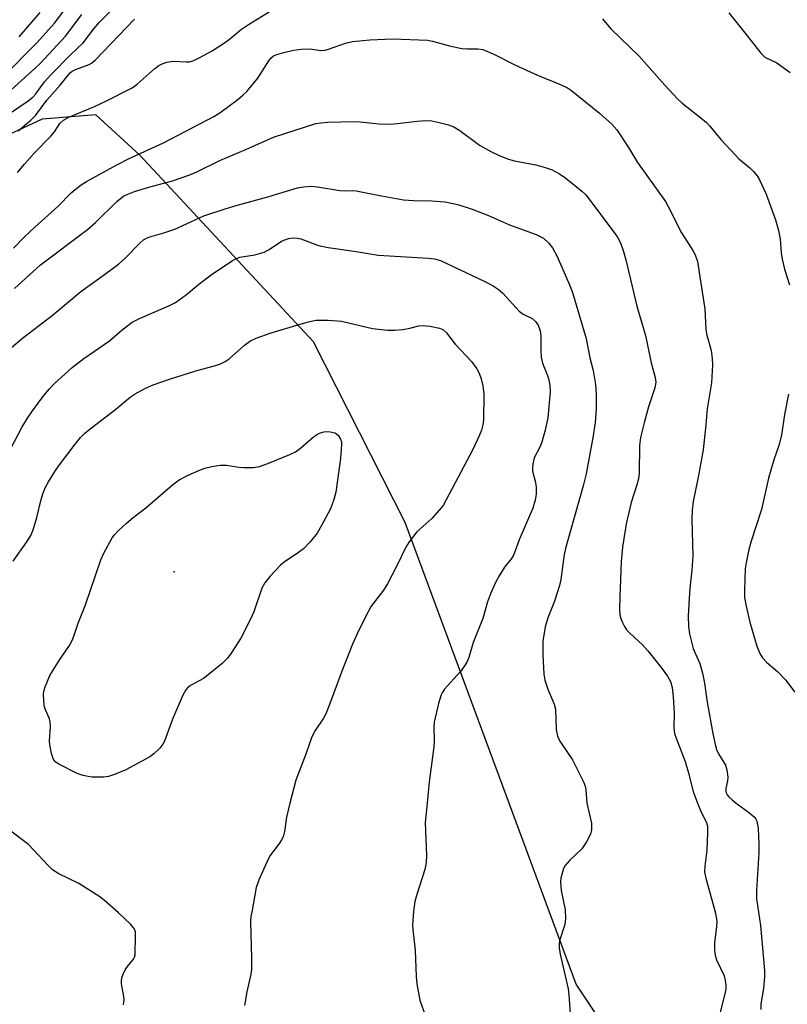
# Model space of a CAD drawing. Units: inches. Extents: x 1297761 to 1303761, y 505450 to 509450.
# Drawn here: x 1300865 to 1301044, y 506953 to 507183 of the extents above; entities that cross this region are included whole.
import ezdxf

# ---------------------------------------------------------------- set-up
doc = ezdxf.new("R2010")
doc.units = ezdxf.units.IN
doc.header["$MEASUREMENT"] = 0
for name, color, linetype in [('ELEV-Spot Elevation', 7, 'Continuous'), ('NTRL-Trees', 3, 'Continuous'), ('Undefined', 1, 'Continuous')]:
    doc.layers.add(name, color=color, linetype=linetype)

msp = doc.modelspace()

# ---------------------------------------------------------------- linework, layer by layer
at = {"layer": 'ELEV-Spot Elevation'}
msp.add_point((1300900.91, 507054.09, 390.51), dxfattribs=at)
at = {"layer": 'NTRL-Trees'}
msp.add_lwpolyline([(1300761.91, 506372.94), (1300866.54, 506355.5), (1300924.61, 506361.29), (1300973.23, 506405.84), (1301006.45, 506459.82), (1301009.64, 506586.53), (1301008.26, 506599.44), (1301008.33, 506609.68), (1301004.34, 506630.45), (1300984.58, 506803.57), (1300996.04, 506853.57), (1301006.8, 506870.4), (1301018.87, 506889.26), (1301012.85, 506930.88), (1301006.18, 506940.92), (1300994.99, 506957.74), (1300954.99, 507065.62), (1300933.51, 507107.86), (1300892.89, 507151.44), (1300882.6, 507160.91), (1300870.06, 507159.91), (1300811.66, 507132.74)], dxfattribs=at)
at = {"layer": 'Undefined'}
for points, elevation in [([(1300864.33, 507147.39), (1300865.92, 507149.4), (1300868.27, 507151.98), (1300872.13, 507155.88), (1300872.97, 507156.95), (1300874.22, 507158.89), (1300875.06, 507159.67), (1300876.28, 507160.31), (1300882.28, 507162.88), (1300885.14, 507164.2), (1300891.09, 507167.23), (1300892.28, 507168.04), (1300895.06, 507170.55), (1300896.43, 507171.69), (1300897.38, 507172.4), (1300898.13, 507172.84), (1300899.23, 507173.18), (1300900.69, 507173.4), (1300903.74, 507173.25), (1300904.53, 507173.29), (1300905.54, 507173.57), (1300906.82, 507174.2), (1300909.82, 507175.89), (1300912.95, 507177.87), (1300913.88, 507178.55), (1300916.66, 507180.89), (1300918.35, 507182.03), (1300929.48, 507188.92)], 378), ([(1300860.78, 507169.59), (1300868.87, 507177.8), (1300872.92, 507182.35), (1300876.53, 507187.04)], 370), ([(1300861.62, 507160.67), (1300866.8, 507164.17), (1300867.88, 507165.02), (1300868.58, 507165.82), (1300870.64, 507168.58), (1300872.13, 507170.28), (1300876.71, 507174.91), (1300879.67, 507177.69), (1300882.14, 507180.99), (1300883.45, 507182.52), (1300888.78, 507187.96)], 374), ([(1300860.49, 507164.62), (1300868.39, 507171.7), (1300869.65, 507172.95), (1300875.53, 507179.3), (1300879.37, 507184.36)], 372), ([(1300864.67, 507179.15), (1300869.59, 507184.83)], 368), ([(1301030.67, 507184.74), (1301035.08, 507179.25), (1301038.14, 507175.29), (1301039.1, 507174.41), (1301041.94, 507173.04), (1301045.06, 507170.82)], 376), ([(1300864.43, 507157.17), (1300867.41, 507159.65), (1300868.54, 507160.74), (1300871.16, 507164.31), (1300874.32, 507167.82), (1300876.12, 507170.16), (1300876.71, 507170.79), (1300877.09, 507171.08), (1300877.84, 507171.46), (1300881.07, 507172.66), (1300881.64, 507172.98), (1300882.48, 507173.69), (1300891.7, 507183.22)], 376), ([(1301001.09, 507183.36), (1301002.19, 507182), (1301003.19, 507180.93), (1301009.65, 507174.71), (1301015.68, 507167.85), (1301018.67, 507164.63), (1301019.75, 507163.65), (1301024.14, 507160.21), (1301025.44, 507159.09), (1301026.22, 507158.27), (1301028.82, 507155.16), (1301032.2, 507151.46), (1301033.04, 507150.63), (1301035.56, 507148.52), (1301036.47, 507147.66), (1301037.29, 507146.62), (1301037.85, 507145.7), (1301039.37, 507142.36), (1301041.57, 507136.37), (1301042.3, 507133.86), (1301042.7, 507131.95), (1301042.89, 507128.61), (1301043.13, 507127.15), (1301043.69, 507124.84), (1301044.89, 507121.15)], 378), ([(1300863.35, 507129.74), (1300865.86, 507132.29), (1300868.35, 507134.64), (1300873.74, 507139.44), (1300876.88, 507142.64), (1300877.76, 507143.44), (1300879.18, 507144.51), (1300880.42, 507145.32), (1300887.5, 507149.23), (1300890.57, 507150.74), (1300898.42, 507154.34), (1300910.19, 507160.51), (1300911.59, 507161.34), (1300915.8, 507164.48), (1300917.1, 507165.54), (1300917.92, 507166.33), (1300920.55, 507169.44), (1300923.06, 507173.52), (1300923.54, 507174.13), (1300924.17, 507174.66), (1300924.93, 507175.03), (1300926.59, 507175.5), (1300928.88, 507175.97), (1300930.64, 507176.23), (1300932.72, 507176.35), (1300935.24, 507175.94), (1300936.26, 507175.98), (1300937.08, 507176.22), (1300940.98, 507177.66), (1300942.69, 507178.05), (1300946.73, 507178.45), (1300952.01, 507178.66), (1300960.18, 507178.32), (1300961.34, 507178.1), (1300965.36, 507177.05), (1300968.21, 507176.4), (1300969.36, 507176.29), (1300971.98, 507176.34), (1300973.13, 507176.16), (1300975.56, 507175.15), (1300980.77, 507172.49), (1300985.95, 507170.14), (1300991.44, 507167.94), (1300992.95, 507167.18), (1300993.9, 507166.57), (1301000.45, 507161.31), (1301003.28, 507158.71), (1301004.45, 507157.39), (1301007.22, 507153.23), (1301009.35, 507149.72), (1301015.84, 507140.61), (1301017.14, 507138.31), (1301018.56, 507135.23), (1301019.57, 507133.28), (1301022.29, 507129.17), (1301022.83, 507128.19), (1301023.32, 507126.64), (1301024.08, 507122.05), (1301025.03, 507115.59), (1301025.31, 507110.66), (1301025.55, 507109.43), (1301026.53, 507105.81), (1301026.79, 507103.91), (1301026.83, 507102.5), (1301026.63, 507098.23), (1301025.58, 507092.15), (1301025.31, 507088.47), (1301024.68, 507082.59), (1301023.59, 507076.62), (1301022.36, 507070.53), (1301022.09, 507068.47), (1301022.02, 507066.42), (1301022.24, 507057.72), (1301022.04, 507054.47), (1301021.56, 507050.31), (1301021.37, 507047.86), (1301021.19, 507043.83), (1301021.24, 507041.33), (1301021.5, 507039.61), (1301022.36, 507036.15), (1301022.78, 507035.06), (1301023.9, 507032.67), (1301024.53, 507030.41), (1301025.01, 507028.1), (1301025.64, 507023.66), (1301026.93, 507016.31), (1301027.54, 507013.42), (1301027.81, 507012.59), (1301028.29, 507011.52), (1301029.88, 507008.87), (1301030.21, 507007.78), (1301030.42, 507006.07), (1301030.34, 507005.26), (1301029.98, 507003.44), (1301029.98, 507002.93), (1301030.09, 507002.45), (1301030.3, 507002), (1301030.67, 507001.52), (1301031.43, 507000.79), (1301032.42, 507000)], 380), ([(1300863.6, 507120.27), (1300869.69, 507125.85), (1300880.71, 507134.08), (1300882.57, 507135.73), (1300887.58, 507140.72), (1300889.13, 507141.87), (1300890.09, 507142.38), (1300891.7, 507142.95), (1300894.99, 507143.98), (1300900.58, 507145.45), (1300904.4, 507146.83), (1300906.27, 507147.6), (1300911.8, 507150.31), (1300917.67, 507152.76), (1300924.17, 507155.64), (1300934.05, 507158.84), (1300935.23, 507159.05), (1300936.88, 507159.17), (1300943.02, 507159.3), (1300944.46, 507159.22), (1300948.8, 507158.76), (1300951.36, 507158.74), (1300953.08, 507158.85), (1300957.77, 507159.44), (1300959.82, 507159.57), (1300961.18, 507159.46), (1300962.59, 507159.18), (1300965.12, 507158.56), (1300966.38, 507158.09), (1300967.74, 507157.25), (1300972.38, 507153.83), (1300975.13, 507152.25), (1300976.95, 507151.36), (1300979.17, 507150.55), (1300980.54, 507150.15), (1300985.51, 507149.22), (1300987.75, 507148.61), (1300989.38, 507148.04), (1300991.1, 507147.07), (1300992.52, 507146.12), (1300995, 507144.18), (1300996.32, 507143.09), (1300997.26, 507142.16), (1301004.1, 507133.09), (1301004.72, 507132.16), (1301005.3, 507131.01), (1301005.95, 507129.16), (1301006.59, 507126.99), (1301009.13, 507116.18), (1301011.22, 507109.31), (1301012.54, 507102.94), (1301013.44, 507099.52), (1301013.57, 507098.4), (1301013.4, 507097.11), (1301011.85, 507092.67), (1301010.84, 507088.92), (1301010.03, 507085.47), (1301009.77, 507083.59), (1301009.67, 507077.17), (1301009.54, 507075.81), (1301009.19, 507074.44), (1301007.85, 507070.26), (1301006.75, 507065.6), (1301006.41, 507063.86), (1301005.81, 507059.89), (1301005.46, 507056.41), (1301005.15, 507048.23), (1301005.13, 507045.4), (1301005.22, 507044.01), (1301005.43, 507043.18), (1301005.76, 507042.37), (1301006.28, 507041.31), (1301006.75, 507040.57), (1301007.52, 507039.73), (1301010.46, 507037.01), (1301011.75, 507035.59), (1301014.84, 507031.75), (1301016.31, 507029.69), (1301017.01, 507028.44), (1301017.42, 507027.04), (1301017.64, 507024.97), (1301017.92, 507021.09), (1301017.83, 507017.61), (1301017.98, 507016.29), (1301018.33, 507015.18), (1301020.45, 507009.77), (1301021.17, 507007.33), (1301022.34, 507002.74), (1301023.35, 507000)], 382), ([(1300861.85, 507105.64), (1300865.49, 507108.68), (1300872.44, 507114.01), (1300879.11, 507119.64), (1300884.67, 507123.57), (1300887.96, 507126.03), (1300889.45, 507127.38), (1300892.93, 507130.94), (1300893.81, 507131.71), (1300894.44, 507132.09), (1300895.22, 507132.4), (1300898.5, 507133.32), (1300901.14, 507134.19), (1300904.81, 507135.91), (1300907.92, 507137.27), (1300912.9, 507138.94), (1300915.42, 507139.72), (1300922.82, 507141.76), (1300929.76, 507143.8), (1300931.23, 507144.07), (1300933.01, 507144.22), (1300934.48, 507144.1), (1300939.73, 507143.21), (1300940.75, 507143.16), (1300942.7, 507143.24), (1300943.53, 507143.17), (1300949.41, 507141.98), (1300954.6, 507141.06), (1300956.93, 507140.85), (1300961.21, 507140.78), (1300964.28, 507140.59), (1300967.3, 507139.92), (1300970.66, 507138.85), (1300974.49, 507137.34), (1300979.35, 507135.15), (1300985.65, 507132.91), (1300987.32, 507132.06), (1300988.58, 507130.92), (1300989.46, 507129.81), (1300990.46, 507127.91), (1300992.18, 507124.08), (1300993.41, 507121.2), (1300994.1, 507119.35), (1300997.34, 507108.65), (1300998.13, 507104.11), (1300998.95, 507101.11), (1300999.47, 507097.89), (1300999.67, 507095.55), (1300999.65, 507092.17), (1300999.38, 507088.96), (1300998.86, 507085.42), (1300998.36, 507082.49), (1300997.28, 507076.98), (1300996.57, 507074.18), (1300992.52, 507059.85), (1300992.2, 507058.16), (1300991.35, 507052.32), (1300991.04, 507050.88), (1300989.89, 507047.27), (1300988.33, 507043.35), (1300987.69, 507041.24), (1300987.2, 507037.9), (1300987.19, 507034.6), (1300987.44, 507030.21), (1300987.66, 507028.78), (1300988.38, 507026.64), (1300989.8, 507023.14), (1300990.1, 507022.02), (1300990.33, 507017.28), (1300990.62, 507015.72), (1300990.91, 507014.99), (1300991.34, 507014.25), (1300994.15, 507010.15), (1300996.72, 507005.02), (1300997.09, 507003.97), (1300997.25, 507003.14), (1300997.47, 507000)], 384), ([(1300861.05, 507079.61), (1300865.28, 507087.83), (1300866.64, 507090.03), (1300867.81, 507091.72), (1300870.45, 507095.33), (1300871.75, 507096.88), (1300872.98, 507098.1), (1300877.08, 507101.83), (1300879.8, 507103.97), (1300885.8, 507108.11), (1300888.82, 507110.65), (1300891.1, 507112.4), (1300892.86, 507113.33), (1300899.7, 507116.28), (1300901.23, 507117.07), (1300903.83, 507118.9), (1300906.73, 507121.3), (1300909.63, 507123.53), (1300914.58, 507126.88), (1300915.33, 507127.27), (1300916.31, 507127.6), (1300919.83, 507128.2), (1300922, 507128.83), (1300923.02, 507129.34), (1300926.22, 507131.41), (1300927.7, 507132), (1300928.73, 507132.16), (1300929.78, 507132.09), (1300930.56, 507131.94), (1300934.7, 507130.34), (1300936.94, 507129.86), (1300943.48, 507128.92), (1300948.66, 507128.08), (1300960.46, 507127.4), (1300961.87, 507127.21), (1300963.21, 507126.84), (1300973.58, 507121.95), (1300975.56, 507120.9), (1300976.74, 507120.17), (1300977.78, 507119.23), (1300981.67, 507114.99), (1300982.6, 507114.32), (1300984.66, 507113.26), (1300985.48, 507112.62), (1300986.06, 507111.72), (1300986.54, 507110.38), (1300986.71, 507109.24), (1300986.67, 507105.8), (1300986.79, 507104.23), (1300987.13, 507102.89), (1300988.24, 507100.01), (1300988.57, 507098.96), (1300988.8, 507097.61), (1300988.86, 507096.17), (1300988.33, 507090.06), (1300987.75, 507087.2), (1300986.97, 507084.43), (1300986.44, 507083.24), (1300985.15, 507080.75), (1300984.8, 507079.34), (1300984.72, 507078.46), (1300984.75, 507077.58), (1300985.47, 507074.96), (1300985.62, 507073.9), (1300985.62, 507072.24), (1300985.39, 507070.87), (1300984.81, 507068.99), (1300981.6, 507061.59), (1300980.41, 507058.17), (1300979.83, 507057.2), (1300978.2, 507055.15), (1300976.94, 507053.16), (1300976.11, 507051.62), (1300974.96, 507048.97), (1300974.23, 507047.09), (1300973.11, 507043.19), (1300970.9, 507037.58), (1300969.83, 507034.05), (1300969.43, 507033.01), (1300968.88, 507032.1), (1300967.9, 507030.81), (1300964.09, 507026.57), (1300963.6, 507025.84), (1300963.37, 507025.31), (1300962.79, 507023.32), (1300961.75, 507018.96), (1300961.68, 507017.81), (1300961.74, 507014.64), (1300961.68, 507013.19), (1300960.61, 507005.01), (1300960.09, 507000)], 386), ([(1300863.27, 507056.62), (1300866.46, 507061.12), (1300867.4, 507062.58), (1300867.96, 507063.94), (1300868.84, 507066.79), (1300869.84, 507070.97), (1300870.24, 507072.3), (1300870.84, 507073.84), (1300871.52, 507075.09), (1300873.17, 507077.75), (1300874.38, 507079.44), (1300877.78, 507083.9), (1300879.05, 507085.45), (1300879.98, 507086.44), (1300881.27, 507087.54), (1300887.28, 507092.14), (1300890.66, 507094.91), (1300891.86, 507095.7), (1300894.21, 507097), (1300896.05, 507097.8), (1300899.85, 507099.1), (1300906.05, 507101.06), (1300910.65, 507102.31), (1300911.78, 507102.69), (1300912.84, 507103.22), (1300913.78, 507103.85), (1300917.36, 507107.07), (1300918.79, 507108.1), (1300920.11, 507108.67), (1300923.67, 507109.94), (1300930.42, 507111.97), (1300932.39, 507112.52), (1300934.09, 507112.87), (1300935.23, 507112.94), (1300936.95, 507112.92), (1300940.1, 507112.71), (1300947.31, 507110.98), (1300950.81, 507110.58), (1300952.49, 507110.55), (1300954.42, 507110.74), (1300956.06, 507111.01), (1300958.18, 507111.58), (1300959, 507111.68), (1300960.72, 507111.53), (1300962.99, 507111.06), (1300963.76, 507110.71), (1300964.61, 507109.96), (1300966.66, 507107.29), (1300970.51, 507103.22), (1300971.72, 507101.54), (1300972.3, 507100.52), (1300972.73, 507099.19), (1300973.13, 507097.55), (1300973.41, 507095.58), (1300973.28, 507089.6), (1300973.13, 507088.47), (1300972.8, 507087.17), (1300972.28, 507085.85), (1300970.78, 507082.69), (1300963.83, 507069.61), (1300962.96, 507068.47), (1300961.21, 507066.55), (1300957.74, 507063.44), (1300955.91, 507061.11), (1300955.16, 507059.87), (1300953.04, 507055.46), (1300950.87, 507051.31), (1300949.88, 507049.82), (1300947.06, 507046.03), (1300945.66, 507043.59), (1300943.73, 507039.59), (1300942.69, 507037.17), (1300940.32, 507031.25), (1300937.28, 507023.08), (1300936.39, 507020.89), (1300935.85, 507019.86), (1300933.95, 507017.03), (1300933.18, 507015.54), (1300931.76, 507011.5), (1300929.43, 507005.4), (1300928.03, 507000)], 388), ([(1301044.62, 507095.62), (1301043.71, 507090.85), (1301043.02, 507086.05), (1301042.39, 507083.63), (1301041.21, 507080.27), (1301039.93, 507075.99), (1301038.3, 507068.68), (1301035.9, 507061.25), (1301035.38, 507059.33), (1301034.74, 507056.21), (1301034.53, 507054.78), (1301034.32, 507049.83), (1301034.38, 507048.09), (1301034.74, 507046.08), (1301035.56, 507042.36), (1301037.23, 507036.71), (1301037.92, 507034.97), (1301038.57, 507034.03), (1301039.51, 507032.94), (1301042.06, 507030.82), (1301043.94, 507028.84), (1301046.12, 507025.98)], 378), ([(1300928.03, 507000), (1300927.25, 506996.76), (1300926.76, 506993.44), (1300926.44, 506992.15), (1300926.08, 506991.42), (1300925.62, 506990.71), (1300923.34, 506987.72), (1300922.67, 506986.39), (1300920.84, 506982.28), (1300920.15, 506980.32), (1300919.15, 506975.04), (1300918.91, 506973.57), (1300918.82, 506972.38), (1300919.06, 506963.8), (1300919.05, 506961.18), (1300918.88, 506960.08), (1300917.96, 506955.92), (1300917.36, 506952.71)], 388), ([(1300960.09, 507000), (1300959.69, 506995.49), (1300959.97, 506987.83), (1300959.9, 506986.18), (1300959.54, 506984.55), (1300957.7, 506978.71), (1300957.24, 506977.03), (1300956.95, 506974.74), (1300956.71, 506971.57), (1300956.77, 506970.44), (1300957.3, 506965.7), (1300957.53, 506959.54), (1300957.68, 506957.78), (1300958.39, 506953.99), (1300959.73, 506950.25)], 386), ([(1300997.47, 507000), (1300998.52, 506995.32), (1300998.55, 506993.87), (1300998.32, 506992.76), (1300997.4, 506991), (1300996.27, 506989.36), (1300993.47, 506986.73), (1300992.41, 506985.49), (1300992.02, 506984.74), (1300991.75, 506983.92), (1300991.4, 506982.51), (1300991.29, 506981.66), (1300991.49, 506979.63), (1300992.39, 506975.1), (1300992.5, 506973.1), (1300992.3, 506971.69), (1300991.08, 506967.85), (1300990.98, 506967.03), (1300990.97, 506966.21), (1300991.21, 506964.75), (1300993.1, 506956.64), (1300993.28, 506955.25), (1300993.59, 506950.85)], 384), ([(1301023.35, 507000), (1301024.27, 506997.76), (1301025.43, 506995.53), (1301025.66, 506994.67), (1301025.7, 506993.14), (1301025.51, 506989.03), (1301025.05, 506985.31), (1301025.02, 506983.92), (1301025.37, 506982.22), (1301027.48, 506974.62), (1301027.79, 506973), (1301027.86, 506972.21), (1301027.83, 506971.2), (1301027.36, 506967.36), (1301027.36, 506965.65), (1301027.47, 506964.52), (1301027.81, 506963.43), (1301029.56, 506959.7), (1301029.83, 506958.6), (1301029.97, 506957.47), (1301029.94, 506956.63), (1301029.78, 506955.5), (1301028.68, 506951.2)], 382), ([(1301032.42, 507000), (1301035.57, 506997.7), (1301036.67, 506996.75), (1301037.01, 506996.31), (1301037.22, 506995.81), (1301037.52, 506994.14), (1301037.69, 506990.47), (1301037.68, 506988.41), (1301037.15, 506979.71), (1301037.12, 506977.7), (1301038.12, 506971.44), (1301039.02, 506960.88), (1301038.98, 506959.41), (1301038.75, 506956.73), (1301038.2, 506953.14), (1301038.19, 506951.77)], 380), ([(1300889.08, 506952.87), (1300889.26, 506953.98), (1300889.17, 506954.85), (1300888.63, 506957.78), (1300888.61, 506958.5), (1300888.71, 506959.24), (1300889, 506960.06), (1300889.51, 506961.1), (1300890, 506961.82), (1300891.47, 506963.56), (1300891.69, 506964.06), (1300891.81, 506964.61), (1300891.94, 506969.08), (1300891.87, 506969.94), (1300891.6, 506970.71), (1300890.7, 506971.78), (1300887.95, 506974.37), (1300884.68, 506977.3), (1300883.59, 506978.15), (1300878.61, 506981.25), (1300873.95, 506983.52), (1300872.52, 506984.46), (1300871.47, 506985.44), (1300866.9, 506990.35), (1300862.47, 506993.72)], 388)]:
    msp.add_lwpolyline(points, dxfattribs=dict(at, elevation=elevation))
at = {"layer": 'Undefined', "elevation": 390}
msp.add_lwpolyline([(1300883.08, 507006.08), (1300881.66, 507006.12), (1300880.81, 507006.23), (1300879.66, 507006.52), (1300878.26, 507006.99), (1300873.99, 507009.11), (1300873.28, 507009.61), (1300872.74, 507010.26), (1300872.23, 507011.61), (1300871.84, 507013.65), (1300871.82, 507014.52), (1300872.05, 507017.92), (1300871.97, 507019.01), (1300871.78, 507019.72), (1300870.9, 507021.7), (1300870.65, 507022.49), (1300870.45, 507023.9), (1300870.42, 507025.62), (1300870.57, 507026.45), (1300870.81, 507027.25), (1300871.9, 507029.87), (1300874.2, 507033.64), (1300876.45, 507036.88), (1300877.08, 507038.06), (1300877.5, 507039.07), (1300878.46, 507042.1), (1300880.17, 507046.35), (1300883.76, 507056.9), (1300884.49, 507058.49), (1300886.48, 507062.04), (1300886.97, 507062.7), (1300887.88, 507063.69), (1300889.81, 507065.45), (1300891.38, 507066.77), (1300894.33, 507069.04), (1300900.56, 507074.4), (1300902.14, 507075.61), (1300904.25, 507076.71), (1300906.7, 507077.77), (1300908.09, 507078.28), (1300909.79, 507078.67), (1300911.79, 507079), (1300913.22, 507079.03), (1300916.1, 507078.59), (1300917.25, 507078.48), (1300919.53, 507078.5), (1300920.94, 507078.7), (1300922.85, 507079.4), (1300927.99, 507081.52), (1300929.3, 507082.13), (1300930.48, 507082.97), (1300933.56, 507085.66), (1300934.25, 507086.14), (1300934.94, 507086.5), (1300935.66, 507086.77), (1300936.29, 507086.85), (1300937.44, 507086.78), (1300938.54, 507086.6), (1300938.7, 507086.52), (1300939.28, 507086), (1300939.88, 507085.09), (1300940.08, 507084.45), (1300940.11, 507083.86), (1300939.86, 507080.58), (1300938.74, 507072.68), (1300938.32, 507070.98), (1300937.53, 507068.8), (1300935.42, 507064.88), (1300934.36, 507063.1), (1300932.75, 507061.13), (1300931.19, 507059.5), (1300930.04, 507058.64), (1300926.67, 507056.38), (1300925.78, 507055.66), (1300923.42, 507053.1), (1300922.12, 507051.55), (1300921.44, 507050.27), (1300919.57, 507044.78), (1300918.66, 507042.68), (1300916.51, 507038.6), (1300914.28, 507035.09), (1300913.43, 507033.89), (1300912.17, 507032.65), (1300908.5, 507029.67), (1300907.77, 507029.18), (1300904.9, 507027.61), (1300904.23, 507027.13), (1300903.66, 507026.55), (1300902.97, 507025.29), (1300900.52, 507019.65), (1300898.71, 507014.5), (1300898.31, 507013.78), (1300897.6, 507012.91), (1300896.21, 507011.52), (1300895.29, 507010.85), (1300889.63, 507007.83), (1300886.97, 507006.73), (1300885.61, 507006.28), (1300884.49, 507006.12)], close=True, dxfattribs=at)

doc.saveas('drawing.dxf')
